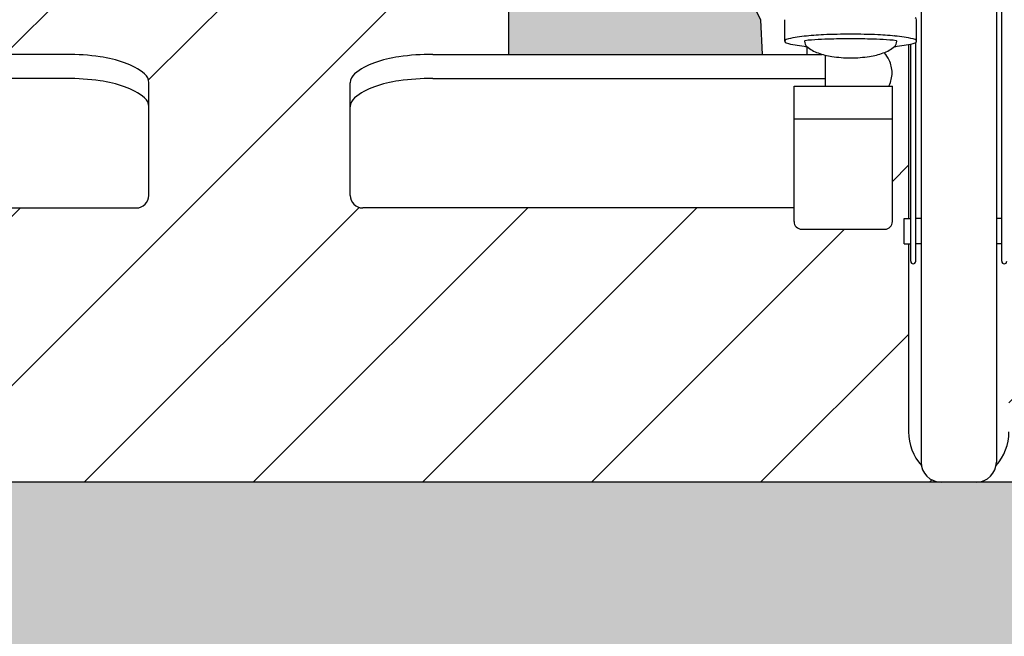
# Model space of a CAD drawing. Units: millimetres. Extents: x -0.8 to 5.9, y -0.8 to 12.2.
# Drawn here: x 1.5 to 1.9, y -0.1 to 0.2 of the extents above; entities that cross this region are included whole.
import ezdxf

# ---------------------------------------------------------------- set-up
doc = ezdxf.new("R2010")
doc.units = ezdxf.units.MM
doc.header["$PDSIZE"] = -100
doc.layers.add('Cotas', color=3, linetype='Continuous')
doc.styles.get("Standard").update_dxf_attribs({"font": 'arial.ttf', "height": 0.1})
doc.dimstyles.new('1-50', dxfattribs={"dimtxt": 0.1, "dimasz": 0.08, "dimexe": 0.05, "dimexo": 0.16, "dimgap": 0.05, "dimtad": 0, "dimtih": 1, "dimtoh": 1, "dimzin": 0, "dimdsep": 46, "dimtxsty": 'Standard', "dimblk1": 'ARCHTICK', "dimblk2": 'ARCHTICK', "dimsah": 1, "dimcen": 0.05, "dimdle": 0.05, "dimclrd": 256, "dimclre": 256, "dimclrt": 4, "dimadec": 0, "dimazin": 0, "dimtfac": 1, "dimtmove": 0, "dimatfit": 3, "dimldrblk": 'ARCHTICK', "dimfxl": 0.4400000000000002, "dimfxlon": 1, "dimtolj": 1, "dimtzin": 0, "dimarcsym": 0})
pattern_1 = [(45, (0, 0), (-0.03367596045400932, 0.03367596045400932), [])]

# ---------------------------------------------------------------- blocks, each defined once
blk = doc.blocks.new('_ArchTick')
at = {"color": 0, "linetype": 'ByBlock', "const_width": 0.15}
blk.add_lwpolyline([(-0.5, -0.5), (0.5, 0.5)], dxfattribs=at)
blk = doc.blocks.new('*D3')
at = {"layer": 'Cotas', "lineweight": -2, "transparency": 16777216}
for p, q in [((-0.108948323386642, 2.251241651792998), (-0.1089483233866418, 1.221484201468674)), ((0.3310516766133587, 2.201241651792998), (-0.1589483233866416, 2.201241651792998)), ((-0.1089483233866415, -0.05000000000000036), (-0.1089483233866417, 1.019369603924335)), ((0.3310516766133592, -2.769233734464713e-16), (-0.1589483233866411, -3.557213832806265e-16))]:
    blk.add_line(p, q, dxfattribs=at)
at = {"layer": 'DEFPOINTS', "color": 0, "transparency": 16777216}
for p in [(-0.108948323386642, 2.201241651792998), (1.950166576481526, 2.201241651792999), (2.053080612044096, 0)]:
    blk.add_point(p, dxfattribs=at)
at = {"layer": 'Cotas', "lineweight": -2, "transparency": 16777216, "xscale": 0.08, "yscale": 0.08, "zscale": 0.08}
for p, rotation in [((-0.108948323386642, 2.201241651792998), 90), ((-0.1089483233866415, -3.476807700322434e-16), 270)]:
    blk.add_blockref('_ArchTick', p, dxfattribs=dict(at, rotation=rotation))
at = {"layer": 'Cotas', "color": 4, "transparency": 16777216, "insert": (-0.1425983772360553, 1.120426902696504), "char_height": 0.1, "attachment_point": 5}
blk.add_mtext('\\A1;≥2.20', dxfattribs=at)
blk = doc.blocks.new('Persona_23')
at = {"true_color": 0xb8b8b8}
h = blk.add_hatch(color=9, dxfattribs=at)
h.dxf.hatch_style = 1
h.paths.add_polyline_path([(-0.5765539267440545, 0.5154008148874709), (-0.5778542937896418, 0.5212470924350328), (-0.5772002169521784, 0.5309889871189171), (-0.5785005839977657, 0.5433317623510447), (-0.5830479753424243, 0.5569692741717063), (-0.586302786270835, 0.5654164322670567), (-0.593443125077556, 0.5699622695406106), (-0.5979983030513267, 0.5725631500886266), (-0.6004016553917779, 0.5760324776255814), (-0.6199178582919558, 0.5668518736051738), (-0.6478354241139641, 0.5617778857215399), (-0.6535282261118027, 0.5624101789623452), (-0.6525825724461356, 0.5595701547194949), (-0.6519284956088995, 0.5517732167611413), (-0.6506281285633122, 0.5394361452144949), (-0.6480273944723649, 0.5309889871189171), (-0.6460807372186537, 0.5199466521610177), (-0.6441340799649424, 0.5095545373399091), (-0.6402329788284078, 0.4985122023817823), (-0.6363318776918732, 0.4881200875609011), (-0.6337311436009259, 0.4816235898763352), (-0.6295054142995014, 0.4765463486264139), (-0.6295054142995014, 0.4763766058318097), (-0.6252904377486175, 0.4705812549182156), (-0.6194426793583716, 0.4712314750552196), (-0.6129408441308897, 0.4679803743701996), (-0.6064467955325199, 0.4679803743701996), (-0.5960438591685033, 0.4705812549182156), (-0.5914964678238448, 0.4738266519177614), (-0.5869490764789589, 0.4796729294653233), (-0.5824016851343004, 0.4861694271498891), (-0.581101318088713, 0.4894148241494349), (-0.5772002169521784, 0.4985122023817894), (-0.5758998499068184, 0.5063034366548891)])
h.paths.add_polyline_path([(0.04826854530324454, 0.5341203104103442), (0.05088485265241616, 0.5543512825674952), (0.05700975960090204, 0.5760180917223394), (0.05091599916841005, 0.5733103328775542), (0.04308265037934689, 0.5713539687812954), (0.03524930159028372, 0.5706980449588173), (0.02871631984680789, 0.5720041889182994), (0.02153704789498079, 0.5733103328775542), (0.003908119805146271, 0.5811414929485181), (-0.002624861938329559, 0.592235161075223), (-0.00265968670220218, 0.5924437886497245), (-0.003382647634253999, 0.5936879054222359), (-0.003964162129022952, 0.591556422511303), (-0.003964162129022952, 0.575888398683901), (-0.003964162129022952, 0.568057238612937), (-0.003964162129022952, 0.560876298678977), (-0.007226759686318474, 0.5497826305522722), (-0.01114343408085006, 0.5419514704813082), (-0.0137597414297943, 0.532158242628384), (-0.01245158775532218, 0.5262834466539061), (-0.009188990198026659, 0.5184522865829422), (-0.00591860601184635, 0.5093149825524961), (0.001260665939980754, 0.5040961104004964), (0.008439937891807858, 0.5001776785222773), (0.01692736351810709, 0.4956090265070543), (0.02280626842434685, 0.4969151704665364), (0.02803109649357793, 0.5008336023445281), (0.03325592456258164, 0.5080088385932413), (0.04108927335164481, 0.5230209385981652)])
h.paths.add_polyline_path([(-0.09521365538034843, 0.2028950235230695), (-0.1174218099927202, 0.2239263033627594), (-0.1407988185337672, 0.2297683426390904), (-0.1641758270745868, 0.2262631122337098), (-0.1793708814591355, 0.2122422590073256), (-0.1863839816869586, 0.1912109620691353), (-0.1863839816869586, 0.1760217044070487), (-0.1863839816869586, 0.1704345696800829), (-0.08517428421350814, 0.1704345696800829), (-0.08586284729540239, 0.1842005354558296)])
at = {"color": 6}
for p, q in [((0.01014953883077396, 0.08799999999996544), (0.01014953883077396, 0.2050505642166627)), ((-0.08586284729540239, 0.1842005354558296), (-0.09521365538034843, 0.2028950235230695)), ((-0.1863839816869586, 0.1912109620691353), (-0.1863839816869586, 0.1760217044070487)), ((-0.02199999999947977, 0.1920000000000073), (-0.02199999999947977, 0.007999999999810825)), ((0.008000000000492946, 0.1920000000000073), (0.008000000000492946, 0.007999999999810825)), ((-0.08517428421350814, 0.1704345696800829), (-0.08586284729540239, 0.1842005354558296)), ((-0.07628752323853405, 0.1756657632765837), (-0.07628752323853405, 0.1842487005155817)), ((-0.07628752323853405, 0.1756657632765837), (-0.07628752323853405, 0.1842487005155817)), ((-0.02380276428061734, 0.1756657632765837), (-0.02380276428061734, 0.1842487005155817)), ((-0.02380276428061734, 0.1756657632765837), (-0.02380276428061734, 0.1842487005155817)), ((-0.1863839816869586, 0.1760217044070487), (-0.1863839816869586, 0.1704345696800829)), ((-0.06731229483170864, 0.1704345696800829), (-0.06731229483170864, 0.1734623976360581)), ((-0.02699999999958891, 0.1743696159639967), (-0.02699999999958891, 0.1050000000000182)), ((-0.02614953882994087, 0.08799999999996544), (-0.02614953882994087, 0.1745477401611879)), ((-0.02414953882998816, 0.08799999999996544), (-0.02414953882998816, 0.17505696385183)), ((-0.3624803174266162, 0.1704345696800829), (-0.5176567089611126, 0.1704345696800829)), ((-0.2165305111723228, 0.1704345696800829), (-0.06135411963782644, 0.1704345696800829)), ((-0.06009807472719331, 0.1577013426640406), (-0.06009807472719331, 0.1700976372633249)), ((-0.3624803174266162, 0.1608562118171903), (-0.5189127538717457, 0.1608562118171903)), ((-0.2165305111723228, 0.1608562118171903), (-0.06009807472719331, 0.1608562118171903)), ((-0.3296443866761365, 0.1142518189096791), (-0.3296443866761365, 0.1591225364186357)), ((-0.2493664419228026, 0.1142518189096791), (-0.2493664419228026, 0.1591225364186357)), ((-0.0726144927466521, 0.1577013426640406), (-0.03341588141370266, 0.1577013426640406)), ((-0.0726144927466521, 0.1037978274002853), (-0.0726144927466521, 0.1577013426640406)), ((-0.03341588141370266, 0.1037978274002853), (-0.03341588141370266, 0.1577013426640406)), ((-0.0726144927466521, 0.1447013019526366), (-0.03341588141370266, 0.1447013019526366)), ((-0.5063963358525143, 0.1092518189095699), (-0.3346443866762456, 0.1092518189095699)), ((-0.0726144927466521, 0.1092518189095699), (-0.2443664419229208, 0.1092518189095699)), ((-0.02879231256292769, 0.1050000000000182), (-0.02614953882994087, 0.1050000000000182)), ((-0.02879231256292769, 0.09500000000002728), (-0.02879231256292769, 0.1050000000000182)), ((-0.02199999999947977, 0.1050000000000182), (-0.02414953882998816, 0.1050000000000182)), ((0.01014953883077396, 0.1050000000000182), (0.008000000000492946, 0.1050000000000182)), ((-0.06961449274672304, 0.1007978274003563), (-0.03641588141363172, 0.1007978274003563)), ((-0.02879231256292769, 0.09500000000002728), (-0.02614953882994087, 0.09500000000002728)), ((-0.02699999999958891, 0.09500000000002728), (-0.02699999999958891, 0.01999999999998181)), ((-0.02199999999947977, 0.09500000000002728), (-0.02414953882998816, 0.09500000000002728)), ((0.01014953883077396, 0.09500000000002728), (0.008000000000492946, 0.09500000000002728)), ((0, 0), (-0.01399999999966894, 0))]:
    blk.add_line(p, q, dxfattribs=at)
for centre, radius, start, end in [((-0.02451055746882957, 0.1842487005155817), 0.0007077931881530217, 359.9999999997134, 75.52366265947231), ((-0.06330454859539714, 0.1281201623839934), 0.04981241867285099, 96.1040362966964, 104.4763373404605), ((-0.0554142610328654, 0.05433807520967093), 0.1240152018122516, 92.53632576073538, 96.1040362966964), ((-0.05828743572806161, 0.1672250581923436), 0.01395508235163095, 130.9190964738433, 131.0702581366906), ((-0.05383626056277535, -0.001730076433432259), 0.1783026513621342, 91.22455782824788, 92.95417372096968), ((-0.05004514375946201, -0.06687143058047695), 0.2453435650013809, 90, 92.53632576072233), ((-0.05004514375946201, -0.1790854555174519), 0.3556985449355458, 90, 91.22455782822183), ((-0.05004514375968938, -0.0668714305775211), 0.245343564998496, 87.4636742392255, 89.99999999997395), ((-0.05004514375968938, -0.179085455519953), 0.3556985449379191, 88.77544217177818, 89.99999999998697), ((-0.04625402695637604, -0.001730076434569128), 0.1783026513633406, 87.0458262790548, 88.77544217177818), ((-0.04467602648605862, 0.05433807521103518), 0.1240152018107249, 83.89596370330361, 87.46367423931679), ((-0.04180285179086241, 0.1672250581921162), 0.01395508235163334, 48.92974186443478, 49.08090352723841), ((-0.03678573892375425, 0.128120162383766), 0.04981241867296941, 75.52366265955297, 83.89596370330361), ((-0.07557973005032181, 0.1756657632765837), 0.000707793188158945, 104.4763373403797, 179.999999999713), ((-0.07557973005032181, 0.1756657632765837), 0.0007077931881555734, 180, 255.5236626598221), ((-0.06330454859539714, 0.223211364169174), 0.04981241867278532, 255.5236626595008, 263.8959637032774), ((-0.0554142610328654, 0.2969934513434964), 0.1240152018121942, 263.8959637032888, 264.4409017147122), ((-0.06818706145827491, 0.1756657632765837), 0.000215053909547791, 97.10173940653917, 180), ((-0.0656430197084319, 0.1756657632765837), 0.002759095659295883, 179.9999999999214, 228.9297418669189), ((-0.05931668318453376, 0.1044677345123546), 0.07196352365386256, 92.95417372094524, 97.10173940595003), ((-0.0582874357289711, 0.1841064683612785), 0.01395508235119154, 228.9297418670008, 250.152290693541), ((-0.04077360433461763, 0.1044677345123546), 0.071963523653813, 82.89826059404997, 87.0458262790548), ((-0.04180285179018028, 0.1841064683612785), 0.01395508235117155, 289.8477093064295, 311.0702581329884), ((-0.04467602648651336, 0.2969934513441785), 0.1240152018127304, 275.559098285314, 276.1040362967226), ((-0.0344472678107195, 0.1756657632765837), 0.002759095659293109, 311.0702581329235, 0), ((-0.03190322606087648, 0.1756657632765837), 0.0002150539095497792, 0, 82.8982605939318), ((-0.03678573892375425, 0.223211364169174), 0.04981241867282259, 276.1040362966964, 284.4763373404621), ((-0.02451055746882957, 0.1756657632765837), 0.0007077931881569057, 359.9999999997134, 75.52366265940496), ((-0.02451055746882957, 0.1756657632765837), 0.0007077931881571686, 284.4763373402436, 359.9999999997134), ((-0.3624803174266162, 0.07528561919662025), 0.09514895048338094, 81.8788748244646, 90), ((-0.356527146720282, 0.1170045028825371), 0.05300745670992681, 70.9910843771269, 81.87887482447778), ((-0.2224836818788845, 0.1170045028825371), 0.05300745670992681, 98.12112517552222, 109.0089156228731), ((-0.2165305111723228, 0.07528561919662025), 0.09514895048338094, 90, 98.1211251755354), ((-0.05332740114636181, 0.1978475828486808), 0.02856398957990543, 250.1522906935167, 261.4963689947855), ((-0.05004514375968938, 0.2198001630890758), 0.05076058825548557, 261.4963689948004, 270.000000000013), ((-0.05004514375946201, 0.2198001630893032), 0.05076058825568449, 269.9999999999739, 278.503631005147), ((-0.04676288637278958, 0.1978475828486808), 0.0285639895800202, 278.5036310052145, 289.8477093064434), ((-0.04720489436567732, 0.16214455729164), 0.01385692226863589, 25.67223682915912, 40.44522441867473), ((-0.3475371400077165, 0.1431001862169978), 0.02540664314625234, 50.24968150739211, 70.9910843771269), ((-0.2314736885914499, 0.1431001862169978), 0.02540664314625234, 109.0089156228731, 129.7503184926079), ((-0.04527540379126549, 0.1630720071600535), 0.01171610533698871, 0, 25.67223682917004), ((-0.3624803174266162, 0.06570726133372773), 0.09514895048338444, 81.87887482447778, 90), ((-0.3342113413355037, 0.1591225364186357), 0.00456695465934942, 3.908265592582369e-11, 50.24968150747681), ((-0.2447994872634354, 0.1591225364186357), 0.00456695465934942, 129.7503184925232, 179.9999999999605), ((-0.2165305111723228, 0.06570726133372773), 0.09514895048338444, 90, 98.12112517552222), ((-0.04527540379126549, 0.1630720071600535), 0.0117161053369994, 334.3277631708751, 1.302755197527456e-11), ((-0.356527146720282, 0.1074261450196445), 0.05300745670992045, 70.99108437715277, 81.8788748244893), ((-0.3475371400077165, 0.1335218283538779), 0.02540664314625802, 50.24968150738371, 70.99108437711146), ((-0.2314736885914499, 0.1335218283538779), 0.02540664314625802, 109.0089156228886, 129.7503184926183), ((-0.2224836818788845, 0.1074261450196445), 0.05300745670992045, 98.12112517551071, 109.0089156228472), ((-0.04720489436567732, 0.1639994570282397), 0.01385692226871273, 332.9665673374388, 334.3277631709574), ((-0.3342113413355037, 0.1495441785555158), 0.004566954659345868, 3.908265592582369e-11, 50.24968150747681), ((-0.2447994872634354, 0.1495441785555158), 0.004566954659345868, 129.7503184925232, 179.9999999999605), ((-0.3346443866762456, 0.1142518189096791), 0.005, 270, 0), ((-0.2443664419229208, 0.1142518189096791), 0.005, 180, 270), ((-0.06961449274672304, 0.1037978274002853), 0.003, 179.9999999999866, 270), ((-0.03641588141363172, 0.1037978274002853), 0.003, 270, 0), ((-0.02514953882996451, 0.08799999999996544), 0.0009999999999976694, 180, 0), ((0.01114953883075032, 0.08799999999996544), 0.0009999999999976694, 180, 0), ((-0.006999999999607098, 0.01999999999998181), 0.02000000000000002, 180, 221.9111546920595), ((-0.006999999999607098, 0.01999999999998181), 0.02000000000000002, 318.0888453079402, 0), ((-0.01399999999966894, 0.008000000000038199), 0.008, 180, 270), ((0, 0.008000000000038199), 0.008, 270, 0)]:
    blk.add_arc(centre, radius, start, end, dxfattribs=at)
blk = doc.blocks.new('*D11')
at = {"layer": 'Cotas', "lineweight": -2, "transparency": 16777216}
for p, q in [((0.3475439336472554, -0.05927421023741869), (0.3475439336472554, -0.2900204360735643)), ((2.14754393364721, -0.06706784548942207), (2.14754393364721, -0.2900204360735643)), ((0.2975439336472555, -0.2400204360735643), (1.029228790400302, -0.2400204360735643)), ((2.19754393364721, -0.2400204360735643), (1.465859076894163, -0.2400204360735643))]:
    blk.add_line(p, q, dxfattribs=at)
at = {"layer": 'DEFPOINTS', "color": 0, "transparency": 16777216}
for p in [(0.3475439336472554, 0.1007257897625813), (2.14754393364721, 0.0929321545105779), (2.14754393364721, -0.2400204360735643)]:
    blk.add_point(p, dxfattribs=at)
at = {"layer": 'Cotas', "lineweight": -2, "transparency": 16777216, "xscale": 0.08, "yscale": 0.08, "zscale": 0.08, "rotation": 180}
blk.add_blockref('_ArchTick', (0.3475439336472554, -0.2400204360735643), dxfattribs=at)
at = {"layer": 'Cotas', "lineweight": -2, "transparency": 16777216, "xscale": 0.08, "yscale": 0.08, "zscale": 0.08}
blk.add_blockref('_ArchTick', (2.14754393364721, -0.2400204360735643), dxfattribs=at)
at = {"layer": 'Cotas', "color": 4, "transparency": 16777216, "insert": (1.247543933647233, -0.2400204360735643), "char_height": 0.1, "attachment_point": 5}
blk.add_mtext('\\A1;≥1.80', dxfattribs=at)

msp = doc.modelspace()

# ---------------------------------------------------------------- hatches: boundary and pattern name
at = {"lineweight": 9}
h = msp.add_hatch(dxfattribs=at)
h.set_pattern_fill('LINE', color=253, scale=0.015, angle=45, style=0)
h.set_pattern_definition(pattern_1)
edge = h.paths.add_edge_path()
edge.add_line((1.461623766054892, 1.101219580074426), (1.466851591822525, 1.102318407243898))
edge.add_line((1.466851591822525, 1.102318407243898), (1.471708936994084, 1.102573956038155))
edge.add_line((1.471708936994084, 1.102573956038155), (1.47988976079305, 1.104618380576481))
edge.add_line((1.47988976079305, 1.104618380576481), (1.493694886370214, 1.107173919795683))
edge.add_line((1.493694886370214, 1.107173919795683), (1.501620034632744, 1.109473893128266))
edge.add_line((1.501620034632744, 1.109473893128266), (1.508011293016899, 1.109985007809142))
edge.add_line((1.508011293016899, 1.109985007809142), (1.51463748979051, 1.109038753343826))
edge.add_line((1.51463748979051, 1.109038753343826), (1.52028252871569, 1.106662805115034))
edge.add_line((1.52028252871569, 1.106662805115034), (1.523094679604448, 1.103340619513059))
edge.add_line((1.523094679604448, 1.103340619513059), (1.527759894223109, 1.098210834353495))
edge.add_line((1.527759894223109, 1.098210834353495), (1.531103040720246, 1.103892016159929))
edge.add_line((1.531103040720246, 1.103892016159929), (1.53632633993525, 1.112435972526042))
edge.add_line((1.53632633993525, 1.112435972526042), (1.53727602645754, 1.120030609906449))
edge.add_line((1.53727602645754, 1.120030609906449), (1.535851473331242, 1.128574566272559))
edge.add_line((1.535851473331242, 1.128574566272559), (1.533434836729159, 1.134050196054804))
edge.add_line((1.533434836729159, 1.134050196054804), (1.531103040720247, 1.136169203652967))
edge.add_line((1.531103040720247, 1.136169203652967), (1.526829428027078, 1.141390509371091))
edge.add_line((1.526829428027078, 1.141390509371091), (1.520656418946693, 1.151833120807792))
edge.add_line((1.520656418946693, 1.151833120807792), (1.511159530381612, 1.171769041793764))
edge.add_line((1.511159530381612, 1.171769041793764), (1.507360760949815, 1.188382295033248))
edge.add_line((1.507360760949815, 1.188382295033248), (1.502612304995729, 1.218760827455922))
edge.add_line((1.502612304995729, 1.218760827455922), (1.501187775212294, 1.235848757286871))
edge.add_line((1.501187775212294, 1.235848757286871), (1.500868592537792, 1.246058251582268))
edge.add_line((1.500868592537792, 1.246058251582268), (1.500183255988397, 1.249997406084217))
edge.add_line((1.500183255988397, 1.249997406084217), (1.497991675297591, 1.266062971347478))
edge.add_line((1.497991675297591, 1.266062971347478), (1.49653061372269, 1.285049556249019))
edge.add_line((1.49653061372269, 1.285049556249019), (1.497261132838595, 1.302575639880784))
edge.add_line((1.497261132838595, 1.302575639880784), (1.503105402481062, 1.314989934870878))
edge.add_line((1.503105402481062, 1.314989934870878), (1.509680167896569, 1.322292458318485))
edge.add_line((1.509680167896569, 1.322292458318485), (1.51625495665494, 1.325213477956536))
edge.add_line((1.51625495665494, 1.325213477956536), (1.524290806988212, 1.329594998864591))
edge.add_line((1.524290806988212, 1.329594998864591), (1.537440384504954, 1.344200062858077))
edge.add_line((1.537440384504954, 1.344200062858077), (1.546937273070263, 1.35004208503568))
edge.add_line((1.546937273070263, 1.35004208503568), (1.56081736970291, 1.360995878756226))
edge.add_line((1.56081736970291, 1.360995878756226), (1.576158551253549, 1.365377399664053))
edge.add_line((1.576158551253549, 1.365377399664053), (1.599535559794596, 1.363916898394278))
edge.add_line((1.599535559794596, 1.363916898394278), (1.612685113968247, 1.356614357848171))
edge.add_line((1.612685113968247, 1.356614357848171), (1.623643087451319, 1.352232836940344))
edge.add_line((1.623643087451319, 1.352232836940344), (1.632409456900497, 1.347851333131016))
edge.add_line((1.632409456900497, 1.347851333131016), (1.641175849692765, 1.342739561588301))
edge.add_line((1.641175849692765, 1.342739561588301), (1.649942219141941, 1.334706770407307))
edge.add_line((1.649942219141941, 1.334706770407307), (1.654325403866643, 1.326673979226311))
edge.add_line((1.654325403866643, 1.326673979226311), (1.66016967350911, 1.317180686775541))
edge.add_line((1.66016967350911, 1.317180686775541), (1.664552858233812, 1.307687411423498))
edge.add_line((1.664552858233812, 1.307687411423498), (1.668936042958286, 1.296003349969565))
edge.add_line((1.668936042958286, 1.296003349969565), (1.668205500499518, 1.285779806883907))
edge.add_line((1.668205500499518, 1.285779806883907), (1.668205500499518, 1.272635261258698))
edge.add_line((1.668205500499518, 1.272635261258698), (1.665949281391702, 1.267560688655407))
edge.add_line((1.665949281391702, 1.267560688655407), (1.666434000396841, 1.248664700385401))
edge.add_line((1.666434000396841, 1.248664700385401), (1.665484290531686, 1.231102111061482))
edge.add_line((1.665484290531686, 1.231102111061482), (1.664059760748252, 1.214014181230536))
edge.add_line((1.664059760748252, 1.214014181230536), (1.661210701181609, 1.197875587484018))
edge.add_line((1.661210701181609, 1.197875587484018), (1.657886775010958, 1.182686329821931))
edge.add_line((1.657886775010958, 1.182686329821931), (1.653613162318017, 1.166073059483948))
edge.add_line((1.653613162318017, 1.166073059483948), (1.645540780193052, 1.150883801821861))
edge.add_line((1.645540780193052, 1.150883801821861), (1.637183511172399, 1.138352664814831))
edge.add_line((1.637183511172399, 1.138352664814831), (1.639842637716903, 1.131897216920548))
edge.add_line((1.639842637716903, 1.131897216920548), (1.646015623454197, 1.122403924469778))
edge.add_line((1.646015623454197, 1.122403924469778), (1.653613162318016, 1.114809287089371))
edge.add_line((1.653613162318016, 1.114809287089371), (1.661685544442754, 1.105316011737328))
edge.add_line((1.661685544442754, 1.105316011737328), (1.665175646264153, 1.102602511142036))
edge.add_line((1.665175646264153, 1.102602511142036), (1.667398401904473, 1.108334089962614))
edge.add_line((1.667398401904473, 1.108334089962614), (1.673552188731911, 1.110978947048975))
edge.add_line((1.673552188731911, 1.110978947048975), (1.682730321843657, 1.110978947048975))
edge.add_line((1.682730321843657, 1.110978947048975), (1.69084398927712, 1.110978947048975))
edge.add_line((1.69084398927712, 1.110978947048975), (1.696839693618678, 1.108862879761032))
edge.add_line((1.696839693618678, 1.108862879761032), (1.705303759357865, 1.106752516158564))
edge.add_line((1.705303759357865, 1.106752516158564), (1.717197783591566, 1.103720012348445))
edge.add_line((1.717197783591566, 1.103720012348445), (1.726713044247937, 1.100548763259381))
edge.add_line((1.726713044247937, 1.100548763259381), (1.737645471384987, 1.098432695971438))
edge.add_line((1.737645471384987, 1.098432695971438), (1.762329085362445, 1.095609371692431))
edge.add_line((1.762329085362445, 1.095609371692431), (1.770442752795908, 1.095609371692431))
edge.add_line((1.770442752795908, 1.095609371692431), (1.777847836989259, 1.094907818386615))
edge.add_line((1.777847836989259, 1.094907818386615), (1.791240838894829, 1.093145379594203))
edge.add_line((1.791240838894829, 1.093145379594203), (1.799385652844514, 1.090920942283388))
edge.add_line((1.799385652844514, 1.090920942283388), (1.813689690345065, 1.085268590039901))
edge.add_line((1.813689690345065, 1.085268590039901), (1.820349578108729, 1.081179900684999))
edge.add_line((1.820349578108729, 1.081179900684999), (1.823337323694501, 1.078618092849368))
edge.add_line((1.823337323694501, 1.078618092849368), (1.829773024162116, 1.073134994339112))
edge.add_line((1.829773024162116, 1.073134994339112), (1.840090307606807, 1.061830289851911))
edge.add_line((1.840090307606807, 1.061830289851911), (1.851069454518075, 1.048860109224675))
edge.add_line((1.851069454518075, 1.048860109224675), (1.860382262819805, 1.032570383687411))
edge.add_line((1.860382262819805, 1.032570383687411), (1.875244240283884, 1.011658306231707))
edge.add_line((1.875244240283884, 1.011658306231707), (1.906198436426485, 0.9757978211386553))
edge.add_line((1.906198436426485, 0.9757978211386553), (1.939929575799489, 0.932797864675363))
edge.add_line((1.939929575799489, 0.932797864675363), (1.969311781053057, 0.8813039502776419))
edge.add_line((1.969311781053057, 0.8813039502776419), (1.991649673078747, 0.8369902893109029))
edge.add_line((1.991649673078747, 0.8369902893109029), (2.023985543826349, 0.7968488401997417))
edge.add_line((2.023985543826349, 0.7968488401997417), (2.033766018223879, 0.7782617454012648))
edge.add_line((2.033766018223879, 0.7782617454012648), (2.03222121537565, 0.7654732294285489))
edge.add_line((2.03222121537565, 0.7654732294285489), (2.027831499195467, 0.7527119014964128))
edge.add_line((2.027831499195467, 0.7527119014964128), (2.011695091140705, 0.7016529957476911))
edge.add_line((2.011695091140705, 0.7016529957476911), (1.988256083472699, 0.6307476667777239))
edge.add_line((1.988256083472699, 0.6307476667777239), (1.976482203557772, 0.5896051756291724))
edge.add_line((1.976482203557772, 0.5896051756291724), (1.965680846989109, 0.579104578674956))
edge.add_line((1.965680846989109, 0.579104578674956), (1.961345452138542, 0.5760100631547342))
edge.add_line((1.961345452138542, 0.5760100631547342), (1.955200044335107, 0.5542707323901915))
edge.add_line((1.955200044335107, 0.5542707323901915), (1.95355740685834, 0.5415688022949781))
edge.add_arc((1.94730977738309, 0.5374194498226054), 0.007499999999999825, 1.5916157281026244e-12, 33.59005692876201, ccw=False)
edge.add_line((1.95480977738309, 0.5374194498226056), (1.95480977738309, 0.06241944982269931))
edge.add_arc((1.94730977738309, 0.06241944982269865), 0.00749999999999984, -179.99999999999488, 5.115907697472721e-12, ccw=False)
edge.add_line((1.93980977738309, 0.06241944982269798), (1.939809777383092, 0.07283277140337296))
edge.add_arc((1.958212365753162, 0.01923996106751047), 0.05666431485877165, 108.951340500985, 136.1987221064906)
edge.add_line((1.917315191683066, 0.05846069195685311), (1.917315191683084, 0.01991944982267846))
edge.add_arc((1.897315191683084, 0.01991944982267335), 0.01999999999999991, -41.91115469419918, 1.460875864722766e-11, ccw=False)
edge.add_arc((1.904315191682691, 0.007919449822734848), 0.008000000000000007, 278.1374992686871, 350.2154586934637, ccw=False)
edge.add_line((1.905447584947059, 0), (2.14754393364721, -2.220446049250313e-16))
edge.add_line((2.14754393364721, -2.220446049250313e-16), (2.14754393364721, 0.15))
edge.add_line((2.14754393364721, 0.15), (2.147666894059483, 2.208037437990143))
edge.add_line((2.147666894059483, 2.208037437990143), (0.3474736317489828, 2.208037437990143))
edge.add_line((0.3474736317489828, 2.208037437990143), (0.3474736317489828, 0))
edge.add_line((0.3474736317489828, 0), (0.5039238902613191, 0))
edge.add_arc((0.5178988457588388, 0.01289034829789926), 0.01901211351740805, 180, 222.6881078336448, ccw=False)
edge.add_line((0.4988867322414308, 0.01289034829789926), (0.4988867322414308, 0.04952787182561003))
edge.add_arc((0.4600096464433819, 0.01224442243037771), 0.05386541932404969, 43.8012778935711, 71.04865949908503)
edge.add_line((0.4775032513986137, 0.06319005212151008), (0.4775032513986162, 0.05329108952228445))
edge.add_arc((0.470373708829527, 0.05329108952228401), 0.007129542569089153, -179.99999999999648, 3.524291969370097e-12, ccw=False)
edge.add_line((0.4632441662604379, 0.05329108952228356), (0.4632441662604379, 0.5048287855607683))
edge.add_arc((0.4703737088294702, 0.5048287855607692), 0.00712954256903231, 7.219114195322618e-12, 180.0000000000071, ccw=False)
edge.add_line((0.4775032513985025, 0.50482878556077), (0.4775032513985049, 0.494929822961276))
edge.add_arc((0.4600096464433816, 0.5458754526524459), 0.05386541932404993, 288.9513405007929, 316.1987221064292)
edge.add_line((0.4988867322414308, 0.5085920032572135), (0.4988867322414308, 0.545229526785171))
edge.add_arc((0.5178988457588503, 0.545229526785171), 0.01901211351741949, 0, 180, ccw=False)
edge.add_line((0.5369109592762698, 0.545229526785171), (0.5369109592762698, 0.44073285258046))
edge.add_line((0.5369109592762698, 0.44073285258046), (0.5378097206008761, 0.4407328525804601))
edge.add_line((0.5378097206008761, 0.4407328525804601), (0.5378097206008761, 0.4289560006164735))
edge.add_line((0.5378097206008761, 0.4289560006164735), (0.5497870498148814, 0.4289560006164733))
edge.add_line((0.5497870498148814, 0.4289560006164733), (0.5497870498148814, 0.8029282503265236))
edge.add_line((0.5497870498148814, 0.8029282503265236), (0.5516882611667598, 0.8028702420008436))
edge.add_line((0.5516882611667598, 0.8028702420008436), (0.5516882611667597, 0.8239215581532048))
edge.add_arc((0.5568968068830327, 0.832661630958573), 0.01017437079733398, 191.7388662178123, 239.2076588320939, ccw=False)
edge.add_line((0.5469352327874049, 0.8305916399781677), (0.5469352327874049, 0.8594588395645307))
edge.add_arc((0.5569140259119677, 0.8574735161928744), 0.01017437079690281, 118.25790253193529, 168.7476912694555, ccw=False)
edge.add_arc((0.5588178037358192, 0.8537681739676195), 0.0143396660033624, 97.92328778356591, 117.9487780381339, ccw=False)
edge.add_spline(control_points=[(0.5568411219929317, 0.8679709465974526), (0.559457718271176, 0.8893782063931894), (0.5655890984755843, 0.918750730255482), (0.5799894266576473, 0.9692406268778129)], knot_values=[0.5260362634504354, 0.5260362634504354, 0.5260362634504354, 0.5260362634504354, 0.9112903063401957, 0.9112903063401957, 0.9112903063401957, 0.9112903063401957], degree=3, periodic=0)
edge.add_spline(control_points=[(0.5799894266576473, 0.9692406268778129), (0.5819210145726572, 0.9817054000711849), (0.5907625145387669, 1.00536993625979), (0.6061730024080134, 1.029382947251868), (0.6331291560882448, 1.040699319382242), (0.651912637665788, 1.048108858329961), (0.6617834436231931, 1.050858102593033)], knot_values=[0, 0, 0, 0, 0.3523479788357479, 0.6526616052295107, 0.9557508021090848, 1.273322158237488, 1.273322158237488, 1.273322158237488, 1.273322158237488], degree=3, periodic=0)
edge.add_spline(control_points=[(0.6617834436233385, 1.050858102593464), (0.6652062782588897, 1.060915703698152), (0.6731764082972503, 1.086162436896143), (0.6792771440593981, 1.120627516064921), (0.6642972596410175, 1.19249868455919), (0.6904508395269033, 1.258652469921152), (0.7128329566163814, 1.335491869358648), (0.7833906417716605, 1.344012866145441), (0.8534246143141786, 1.327518833476915), (0.8910875084303314, 1.222159822469031), (0.887877077576519, 1.125170700915533), (0.8945424035100541, 1.062237339317664), (0.907704755302236, 1.044032420611437), (0.9101716646735931, 1.040870727153758)], knot_values=[1.80966763245777, 1.80966763245777, 1.80966763245777, 1.80966763245777, 2.056440151565806, 2.42141553196495, 2.898143048704308, 3.389662728402965, 3.875882230131908, 4.325336717589765, 4.787210575402221, 5.366168128818249, 5.948136169556013, 6.431407952629261, 6.538327509557093, 6.538327509557093, 6.538327509557093, 6.538327509557093], degree=3, periodic=0)
edge.add_spline(control_points=[(0.9101716646735838, 1.040870727153759), (0.9275688218009748, 1.038625958935874), (0.9598919712217651, 1.02259658965972), (0.9774132768712036, 1.00534800525574), (0.9844438079487077, 0.9739656015042257), (0.9917243907507611, 0.9590830481590444), (0.9953252480468109, 0.9513968740098377)], knot_values=[0, 0, 0, 0, 0.415513407081958, 0.6973047987534851, 1.012406673309139, 1.30144255859415, 1.30144255859415, 1.30144255859415, 1.30144255859415], degree=3, periodic=0)
edge.add_line((0.9953252480468109, 0.9513968740098377), (1.014082388377005, 0.8681078399711453))
edge.add_arc((1.013940193932189, 0.8537688789966644), 0.01433966600335656, 61.548006554612584, 89.43183648206173, ccw=False)
edge.add_arc((1.016003385230326, 0.8573888485832907), 0.01017437079721882, 11.738866227076585, 62.05122195674687, ccw=False)
edge.add_line((1.025964959325506, 0.8594588395652834), (1.025964959325506, 0.8305916399777418))
edge.add_arc((1.016003385229787, 0.8326616309592585), 0.01017437079764998, 300.79234116744686, 348.2611337761653, ccw=False)
edge.add_line((1.021211930946151, 0.823921558153577), (1.021211930946151, 0.8028702420008436))
edge.add_line((1.021211930946151, 0.8028702420008436), (1.02311314229803, 0.8029282503265236))
edge.add_line((1.02311314229803, 0.8029282503265236), (1.02311314229803, 0.4289560006164734))
edge.add_line((1.02311314229803, 0.4289560006164734), (1.035090471511808, 0.4289560006164734))
edge.add_line((1.035090471511808, 0.4289560006164734), (1.035090471511808, 0.4407328525804601))
edge.add_line((1.035090471511808, 0.4407328525804601), (1.035989936006301, 0.5453930412748057))
edge.add_arc((1.055001346354061, 0.5452295267851706), 0.01901211351741949, -2.2737367544323206e-12, 179.5072191400562, ccw=False)
edge.add_line((1.07401345987148, 0.5452295267851698), (1.07401345987148, 0.5085920032572133))
edge.add_arc((1.112890545669529, 0.545875452652446), 0.05386541932404987, 223.8012778935714, 251.0486594989546)
edge.add_line((1.095396940714181, 0.4949298229613532), (1.095396940714181, 0.5048287855607683))
edge.add_arc((1.102526483283214, 0.5048287855607692), 0.00712954256903231, 7.219114195322618e-12, 180.0000000000071, ccw=False)
edge.add_line((1.109656025852246, 0.50482878556077), (1.10965602585236, 0.05329108952228445))
edge.add_arc((1.10252648328327, 0.05329108952228401), 0.007129542569089153, -179.99999999999648, 3.524291969370097e-12, ccw=False)
edge.add_line((1.095396940714181, 0.05329108952228356), (1.095396940714181, 0.06319005212147011))
edge.add_arc((1.112890545669529, 0.01224442243037749), 0.05386541932404964, 108.9513405010454, 136.1987221064286)
edge.add_line((1.07401345987148, 0.04952787182561003), (1.07401345987148, 0.01289034829789926))
edge.add_arc((1.055001346354072, 0.0128903482978997), 0.01901211351740804, 317.3118921663538, 359.9999999999987, ccw=False)
edge.add_line((1.068976301851592, 0), (1.326436756347438, 0))
edge.add_arc((1.325304363083078, 0.00791944982273618), 0.008000000000000007, 189.7845413020259, 278.1374992686291, ccw=False)
edge.add_arc((1.332304363083132, 0.01991944982267846), 0.02000000000000006, 180, 221.9111546918244, ccw=False)
edge.add_line((1.312304363083132, 0.01991944982267846), (1.312304363083141, 0.05846069195686199))
edge.add_arc((1.271407189013053, 0.01923996106751047), 0.05666431485877171, 43.80127789352166, 71.0486594990808)
edge.add_line((1.289809777383063, 0.07283277140339428), (1.289809777383126, 0.06241944982269665))
edge.add_arc((1.282309777383126, 0.06241944982269665), 0.00749999999999984, -180, 0, ccw=False)
edge.add_line((1.274809777383127, 0.06241944982269665), (1.27480977738319, 0.4762960556545104))
edge.add_line((1.27480977738319, 0.4762960556545104), (1.273831072381064, 0.477641718877008))
edge.add_line((1.273831072381064, 0.477641718877008), (1.270584048081766, 0.4815430396990318))
edge.add_line((1.270584048081766, 0.4815430396990318), (1.267983313990818, 0.4880395373835981))
edge.add_line((1.267983313990818, 0.4880395373835981), (1.264082212854283, 0.498431652204487))
edge.add_line((1.264082212854283, 0.498431652204487), (1.260181111717749, 0.5094739871626055))
edge.add_line((1.260181111717749, 0.5094739871626055), (1.258234454464038, 0.5198661019837212))
edge.add_line((1.258234454464038, 0.5198661019837212), (1.256287797210327, 0.5309084369416136))
edge.add_line((1.256287797210327, 0.5309084369416136), (1.253687063119379, 0.5393555950371915))
edge.add_line((1.253687063119379, 0.5393555950371915), (1.252386696073792, 0.5516926665838453))
edge.add_line((1.252386696073792, 0.5516926665838453), (1.251732619236556, 0.5594896045421917))
edge.add_line((1.251732619236556, 0.5594896045421917), (1.250786965570909, 0.5623296287850463))
edge.add_line((1.250786965570909, 0.5623296287850463), (1.24505895579373, 0.5629658325150881))
edge.add_line((1.24505895579373, 0.5629658325150881), (1.237445065720614, 0.5667713234278704))
edge.add_line((1.237445065720614, 0.5667713234278704), (1.231100172882726, 0.5769192991953654))
edge.add_line((1.231100172882726, 0.5769192991953654), (1.22791517979879, 0.5863115205549778))
edge.add_line((1.22791517979879, 0.5863115205549778), (1.216796049671622, 0.627635772168956))
edge.add_line((1.216796049671622, 0.627635772168956), (1.194485840342032, 0.6989043298676141))
edge.add_line((1.194485840342032, 0.6989043298676141), (1.17871440332906, 0.7507053884955313))
edge.add_line((1.17871440332906, 0.7507053884955313), (1.174527866466725, 0.7635348081172975))
edge.add_line((1.174527866466725, 0.7635348081172975), (1.173186315986278, 0.7763462404702164))
edge.add_line((1.173186315986278, 0.7763462404702164), (1.18370846832645, 0.7942833227361328))
edge.add_line((1.18370846832645, 0.7942833227361328), (1.216677633483961, 0.8339062784886533))
edge.add_line((1.216677633483961, 0.8339062784886533), (1.23971632720859, 0.8778596692554262))
edge.add_line((1.23971632720859, 0.8778596692554262), (1.269912455060286, 0.9288805578043463))
edge.add_line((1.269912455060286, 0.9288805578043463), (1.304322100677929, 0.9713395063042166))
edge.add_line((1.304322100677929, 0.9713395063042166), (1.335841791740997, 1.006703976118329))
edge.add_line((1.335841791740997, 1.006703976118329), (1.367406450976752, 1.049180911887275))
edge.add_line((1.367406450976752, 1.049180911887275), (1.397494655214452, 1.083131882145095))
edge.add_line((1.397494655214452, 1.083131882145095), (1.424119211259584, 1.090565842818646))
edge.add_line((1.424119211259584, 1.090565842818646), (1.461623766054892, 1.101219580074426))
edge = h.paths.add_edge_path(flags=17)
edge.add_line((1.035989232836641, 0.08418577398797567), (1.034285450340917, 0.08418577398797567))
edge.add_line((1.034285450340917, 0.08418577398797567), (1.034285450340917, 0.09369183074668541))
edge.add_line((1.034285450340917, 0.09369183074668541), (1.034519445920596, 0.1557055121858819))
edge.add_arc((1.019186301728403, 0.272593671574719), 0.1178895547371725, 272.5363257562249, 277.47326963930556, ccw=False)
edge.add_arc((1.014082388383436, 0.3878161157395522), 0.2332249854198167, 271.7517692050747, 272.5363257562242, ccw=False)
edge.add_line((1.021211930946151, 0.1547001286281571), (1.021211930946151, 0.1329976892552072))
edge.add_arc((1.014082388377233, 0.1273621119749819), 0.009087910019548685, 0, 38.32475755380142, ccw=False)
edge.add_arc((1.014082388377233, 0.1273621119749819), 0.009087910019548685, -38.32475755380142, 0, ccw=False)
edge.add_line((1.021211930946151, 0.1217265346947567), (1.021211930946151, 0.101133843921123))
edge.add_arc((1.014994154086905, 0.1060702324649553), 0.007939060456191535, 284.1586780911257, 321.55339937175097, ccw=False)
edge.add_arc((1.014199344203213, 0.1097133173907154), 0.01166651471947094, 248.1964184058643, 283.56705743470616, ccw=False)
edge.add_arc((1.011781837752018, 0.103789938483771), 0.005269142071297228, 203.5851512742901, 248.6799635334915, ccw=False)
edge.add_line((1.006952845808087, 0.1016816939597737), (1.006952845808087, 0.1217265346950444))
edge.add_arc((1.014082388377233, 0.1273621119749818), 0.009087910019548682, 185.7279831819314, 218.3247575514891, ccw=False)
edge.add_line((1.005039854804483, 0.1264550865568663), (0.9460340292544348, 0.171094476071893))
edge.add_spline(control_points=[(0.9460340292544345, 0.1710944760718789), (0.9459152407693807, 0.1643677235017975), (0.9456450180157958, 0.1579383745718559), (0.9450811451508798, 0.1520857287413406), (0.9442968366501248, 0.1439450995987954), (0.9419163469318363, 0.1315801968417881), (0.9364300521064608, 0.1270393488949564), (0.9337619209004118, 0.1260942722428649)], knot_values=[1.598089579927923, 1.598089579927923, 1.598089579927923, 1.598089579927923, 1.721521374934457, 1.721521374934457, 1.721521374934457, 1.893206540352796, 2.023714178699776, 2.023714178699776, 2.023714178699776, 2.023714178699776], degree=3, periodic=0)
edge.add_spline(control_points=[(0.9337619209006505, 0.1260942722429448), (0.9330615599920122, 0.1148849362772921), (0.924463502698444, 0.1069666854068672), (0.8705419599987465, 0.107203833064105), (0.8417618016890742, 0.1085814666929537), (0.8418753845540721, 0.1204998271359585), (0.8420907753242943, 0.1406799815447499)], knot_values=[0.07716073632188249, 0.07716073632188249, 0.07716073632188249, 0.07716073632188249, 0.299561781795216, 0.7737692099919331, 1.098701753112298, 1.297951204640595, 1.297951204640595, 1.297951204640595, 1.297951204640595], degree=3, periodic=0)
edge.add_spline(control_points=[(0.8420907753242942, 0.140679981544733), (0.841355273323699, 0.1411254691618073), (0.8368600865247207, 0.1443178614374801), (0.8354804810991128, 0.1490651193335706), (0.8353535349646926, 0.1532676756258688)], knot_values=[2.784874859248712, 2.784874859248712, 2.784874859248712, 2.784874859248712, 2.808040972415083, 2.939775712271595, 2.939775712271595, 2.939775712271595, 2.939775712271595], degree=3, periodic=0)
edge.add_spline(control_points=[(0.8353535349646926, 0.1532676756258688), (0.8352478811385737, 0.1567653492950101), (0.8374248196279825, 0.1694663743181936), (0.8423328638216958, 0.1835620592226022), (0.841414649529014, 0.2006705083926619), (0.8401207154821861, 0.2156167042010892)], knot_values=[2.939775712271595, 2.939775712271595, 2.939775712271595, 2.939775712271595, 3.049414964874048, 3.325288319483238, 3.686320889368331, 3.686320889368331, 3.686320889368331, 3.686320889368331], degree=3, periodic=0)
edge.add_line((0.840120715482185, 0.2156167042011035), (0.7864500960564555, 0.2156167042011035))
edge.add_line((0.7864500960564555, 0.2156167042011035), (0.7118202855326394, 0.2156167042011035))
edge.add_spline(control_points=[(0.7118202855326388, 0.2156167042010964), (0.7110229025625472, 0.2095176565239001), (0.7085398435705856, 0.1860738773358242), (0.7103335914576018, 0.167698860816437), (0.7094503958081971, 0.155894304082814)], knot_values=[3.35311121188239, 3.35311121188239, 3.35311121188239, 3.35311121188239, 3.471892490234994, 3.828108000373464, 3.828108000373464, 3.828108000373464, 3.828108000373464], degree=3, periodic=0)
edge.add_line((0.7094503958081971, 0.1558943040828141), (0.7170797389487402, 0.155894304082814))
edge.add_arc((0.7170797389487382, 0.0654451717001967), 0.09044913238261738, 81.87887482664769, 89.99999999999869, ccw=False)
edge.add_arc((0.7227388568103055, 0.1051033793238786), 0.05038918921123757, 70.99108437539832, 81.87887482664809, ccw=False)
edge.add_arc((0.731284808217898, 0.1299100840162009), 0.02415169917973854, 50.24968150798583, 70.9910843753994, ccw=False)
edge.add_arc((0.7439523880709416, 0.1451410210588984), 0.004341373020589841, -1.4779288903810084e-12, 50.249681507984576, ccw=False)
edge.add_line((0.7482937610915315, 0.1451410210588983), (0.7482937610915315, 0.102486662314373))
edge.add_arc((0.7435407327121801, 0.102486662314373), 0.004753028379351321, -89.99999999999739, 0, ccw=False)
edge.add_line((0.7435407327121804, 0.09773363393502166), (0.5802723549834742, 0.09773363393501455))
edge.add_line((0.5802723549834742, 0.09773363393501455), (0.5802723549834639, 0.09254903865017394))
edge.add_arc((0.5774205379558491, 0.0925490386501796), 0.002851817027614731, 269.9999999997681, 359.99999999988626, ccw=False)
edge.add_line((0.5774205379558376, 0.08969722162256488), (0.5458617495915261, 0.08969722162269278))
edge.add_arc((0.5458617495915377, 0.09254903865024033), 0.002851817027547554, 179.9999999998416, 269.9999999997681, ccw=False)
edge.add_line((0.5430099325639901, 0.09254903865024822), (0.5430099325641322, 0.1437900262093096))
edge.add_line((0.5430099325641322, 0.1437900262093096), (0.5443845822495632, 0.1437900262093096))
edge.add_arc((0.5561178465388713, 0.1497770494721874), 0.01317246895737447, 205.6722368872547, 207.0334326711228, ccw=False)
edge.add_arc((0.5542836618496703, 0.1488954103621996), 0.01113739623278698, 179.9999999993729, 205.672236887241, ccw=False)
edge.add_arc((0.5542836618491588, 0.1488954103623322), 0.01113739623227549, 154.3277631501983, 180.0000000000554, ccw=False)
edge.add_arc((0.5561178465410924, 0.1480137712525268), 0.01317246895924675, 147.8213038915628, 154.3277631502647, ccw=False)
edge.add_arc((0.553713890384394, 0.2725936715710688), 0.1178895547335307, 263.8959636987305, 265.7458627016023, ccw=False)
edge.add_arc((0.5462133382379366, 0.2024560007295455), 0.04735196791929684, 258.6704542581681, 263.8959636987312, ccw=False)
edge.add_line((0.5369109592762698, 0.1560267576656784), (0.5369109592762698, 0.09369183074668541))
edge.add_line((0.5369109592762698, 0.09369183074668541), (0.538614741771994, 0.09369183074668541))
edge.add_line((0.538614741771994, 0.09369183074668541), (0.538614741771994, 0.08418577398797567))
edge.add_line((0.538614741771994, 0.08418577398797567), (0.5369055327812732, 0.01243613597870707))
edge.add_arc((0.5178988457588618, 0.01289034829789948), 0.01901211351740804, 317.3118921663543, 358.6310346220167, ccw=False)
edge.add_line((0.5318738012563813, 0), (1.04102639085653, 0))
edge.add_arc((1.055001346354049, 0.01289034829789948), 0.01901211351740805, 180.0000000000007, 222.6881078336457, ccw=False)
edge.add_line((1.035989232836641, 0.01289034829789926), (1.035989232836641, 0.08418577398797567))
h = msp.add_hatch(dxfattribs=at)
h.set_pattern_fill('LINE', color=253, scale=0.015, angle=45, style=0)
h.set_pattern_definition(pattern_1)
h.paths.add_polyline_path([(1.654948749759907, 0.1590419862413323, -0.2228379247380392), (1.656595395971594, 0.1625532357954476, -0.09074933944101095), (1.6645661712102, 0.1670408016694581, -0.04754271982284615), (1.674343345283325, 0.1693998315350912, -0.03544993208262647), (1.687784680510369, 0.1703540195026979), (1.717931209995733, 0.1703540195027137), (1.717931209995733, 0.1759411542297453), (1.717931209995733, 0.1853211663557754), (1.710755037117316, 0.187852141734707), (1.692561569932742, 0.2066840897861635), (1.688218094127548, 0.2331796491347955), (1.614809777383108, 0.2331796491347955), (1.560262787384057, 0.2331796491347955), (1.552285638149989, 0.1980849948753853), (1.518592641168972, 0.1895618910240824), (1.518592641168972, 0.1759411542297453), (1.518592641168972, 0.1703540195027795), (1.541834874256075, 0.1703540195026979, -0.03544993208128871), (1.555276209482615, 0.1693998315351599, -0.04754271982426124), (1.565053383556062, 0.1670408016695901, -0.09074933944360081), (1.573024158794865, 0.1625532357954058, -0.2228379247352312), (1.574670805006537, 0.1590419862413324), (1.574670805006446, 0.1141712687323776, -0.4142135623732112), (1.569670805006446, 0.1091712687323757), (1.397918855830177, 0.1091712687322666), (1.397918855830248, 0.1037172772229819, -0.4142135623730951), (1.394918855830248, 0.100717277222982), (1.36172024449715, 0.100717277222982, -0.4142135623724691), (1.358720244497157, 0.1037172772229819), (1.358720244497228, 0.1576207924867372), (1.360166322214381, 0.1576207924867372, -0.005939407123420447), (1.360020192871495, 0.1579157776058985, -0.1124871416257613), (1.358863661537791, 0.1629914569827529, -0.1124871416570314), (1.360020192872212, 0.1680671363608864, -0.06454874329918317), (1.361963772399982, 0.1710532807132262, -0.08437470676385828), (1.35796673779888, 0.1734809666775641, -0.002377745110838176), (1.356793342359012, 0.1736008090326032, -0.02280453815013161), (1.352304363083114, 0.1742890657866247), (1.352304363083114, 0.1049194498227148), (1.35409667564668, 0.1049194498227148), (1.35409667564668, 0.09491944982272393), (1.352304363083114, 0.09491944982272393), (1.352304363083132, 0.01991944982267838, -0.1849380965758326), (1.3471879933708, 0.006559900823552983, -0.3252958118541535), (1.340436756347107, 0), (1.889182798418655, 0, -0.3252958118761397), (1.882431561394854, 0.006559900824180009, -0.1849380965649418), (1.877315191683084, 0.01991944982267844), (1.877315191683103, 0.09491944982272393), (1.875522879119764, 0.09491944982272393), (1.875522879119764, 0.1049194498227148), (1.877315191683103, 0.1049194498227148), (1.877315191683103, 0.1742890657866247, -0.02280453815011701), (1.872826212407192, 0.1736008090327024, -0.002377745110832769), (1.871652816967337, 0.1734809666775641, -0.084374706763864), (1.867655782366234, 0.1710532807132262, -0.06454874329645416), (1.869599361894006, 0.1680671363610655, -0.1124871416609033), (1.870755893228415, 0.1629914569827502, -0.1124871416409226), (1.869599361894501, 0.1579157776052419, -0.005939407109218284), (1.869453232552063, 0.1576207924867372), (1.870899310268989, 0.1576207924867372), (1.87089931026906, 0.1037172772229819, -0.4142135623730951), (1.86789931026906, 0.100717277222982), (1.834700698935962, 0.100717277222982, -0.4142135623724658), (1.831700698935969, 0.1037172772229819), (1.831700698935976, 0.1091712687322666), (1.659948749759771, 0.1091712687323757, -0.4142135623730951), (1.654948749759771, 0.1141712687323757)])
h = msp.add_hatch(color=253)
h.dxf.hatch_style = 1
h.paths.add_polyline_path([(5.503948679559329, -0.1414790244434447), (3.798867516445124, -0.1414790244434446), (3.798867516445124, 5.551115123125783e-17), (0.1474736317489835, 1.110223024625157e-16), (0.1474736317489835, -0.4605621775426698), (5.503948679559329, -0.4605621775426698)])

# ---------------------------------------------------------------- linework, layer by layer
at = {"lineweight": 25}
msp.add_lwpolyline([(0.3474736317489828, 0), (3.798867516445124, 0), (3.798867516445124, -0.1414790244434447), (5.503948679559329, -0.1414790244434447)], dxfattribs=at)

# ---------------------------------------------------------------- block references
at = {"lineweight": 9}
msp.add_blockref('Persona_23', (1.904315191682691, -8.055017730335123e-05), dxfattribs=at)

# ---------------------------------------------------------------- dimensions: what is measured, and where the dimension line sits
at = {"layer": 'Cotas'}
dim = msp.add_linear_dim(base=(-0.108948323386642, 2.201241651792998), p1=(2.053080612044095, 0), p2=(1.950166576481525, 2.201241651792998), angle=90, text='≥<>', dimstyle='1-50', override={"dimtmove": 2}, dxfattribs=at)
dim.commit()
dim.dimension.update_dxf_attribs({"geometry": '*D3', "text_midpoint": (-0.1425983772360553, 1.120426902696504), "dimtype": 160})
dim = msp.add_linear_dim(base=(2.14754393364721, -0.2400204360735643), p1=(0.3475439336472554, 0.1007257897625813), p2=(2.14754393364721, 0.0929321545105779), text='≥<>', dimstyle='1-50', dxfattribs=at)
dim.commit()
dim.dimension.update_dxf_attribs({"geometry": '*D11', "text_midpoint": (1.247543933647233, -0.2400204360735643)})

doc.saveas('drawing.dxf')
